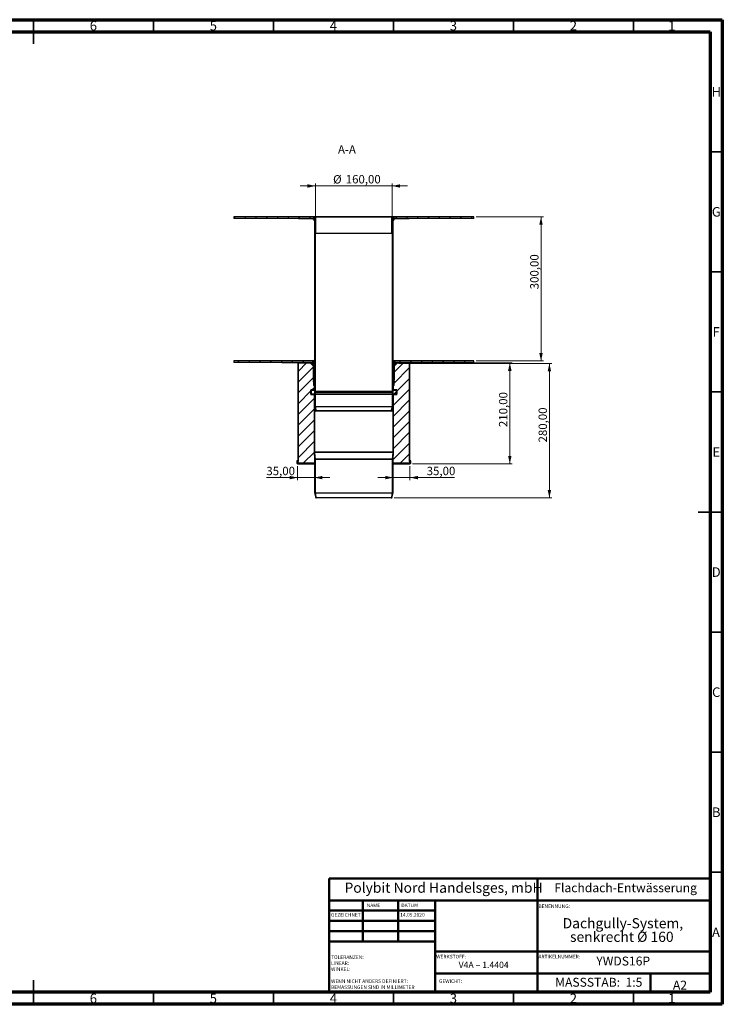
# Model space of a CAD drawing. Units: millimetres. Extents: x 15 to 589, y 5 to 415.
# Drawn here: x 296 to 589, y 5 to 415 of the extents above; entities that cross this region are included whole.
import ezdxf

# ---------------------------------------------------------------- set-up
doc = ezdxf.new("R2010")
doc.units = ezdxf.units.MM
doc.styles.add('SLDTEXTSTYLE0', font='TXT', dxfattribs={"width": 0.75})
doc.styles.add('SLDTEXTSTYLE1', font='TXT', dxfattribs={"width": 0.7})
doc.styles.add('SLDTEXTSTYLE2', font='TXT', dxfattribs={"width": 0.663})
doc.styles.add('SLDTEXTSTYLE3', font='TXT', dxfattribs={"width": 0.75, "bigfont": 'bigfont'})
doc.dimstyles.new('SLDDIMSTYLE0', dxfattribs={"dimtxt": 3.5, "dimasz": 3.302, "dimexe": 0, "dimexo": 0.0625, "dimgap": 0.875, "dimtad": 1, "dimlfac": 5, "dimrnd": 1e-09, "dimzin": 12, "dimdsep": 46, "dimtxsty": 'SLDTEXTSTYLE0', "dimsah": 1, "dimcen": 0.09, "dimadec": 0, "dimazin": 3, "dimtfac": 1, "dimtofl": 0, "dimtmove": 0, "dimatfit": 3, "dimfxl": 0, "dimfrac": 2, "dimtolj": 1, "dimtzin": 12, "dimarcsym": 0})
doc.dimstyles.new('SLDDIMSTYLE1', dxfattribs={"dimtxt": 3.5, "dimasz": 3.302, "dimexe": 0, "dimexo": 0.0625, "dimgap": 0.875, "dimtad": 1, "dimlfac": 5, "dimrnd": 1e-09, "dimzin": 12, "dimdsep": 46, "dimtxsty": 'SLDTEXTSTYLE0', "dimsah": 1, "dimcen": 0.09, "dimadec": 0, "dimazin": 3, "dimtfac": 1, "dimtmove": 0, "dimatfit": 0, "dimfxl": 0, "dimfrac": 2, "dimtolj": 1, "dimtzin": 12, "dimarcsym": 0})
pattern_1 = [(45, (0, 0), (-13.4704, 13.4704), []), (45, (4.49, 0), (-13.4704, 13.4704), []), (45, (8.98, 0), (-13.4704, 13.4704), []), (45, (13.47, 0), (-13.4704, 13.4704), [])]
pattern_2 = [(135, (0, 0), (-13.4704, -13.4704), []), (135, (-2e-14, 4.49), (-13.4704, -13.4704), []), (135, (-3e-14, 8.98), (-13.4704, -13.4704), []), (135, (-5e-14, 13.47), (-13.4704, -13.4704), [])]

# ---------------------------------------------------------------- blocks, each defined once
blk = doc.blocks.new('SW_NOTE_0')
at = {"color": 0, "linetype": 'Continuous', "lineweight": 0, "attachment_point": 2}
for s, insert, char_height, style in [('Dachgully-System,', (24.67, 5.46), 4.2333, 'SLDTEXTSTYLE0'), ('senkrecht', (15.98, -0.19), 4.233, 'SLDTEXTSTYLE0'), ('Ø 160', (38.19, -0.19), 4.233, 'SLDTEXTSTYLE1')]:
    blk.add_mtext(s, dxfattribs=dict(at, insert=insert, char_height=char_height, style=style))
blk = doc.blocks.new('SW_NOTE_0_1')
at = {"color": 0, "linetype": 'Continuous', "lineweight": 0, "char_height": 1.5, "attachment_point": 1, "style": 'SLDTEXTSTYLE0'}
for s, insert in [('TOLERANZEN:', (0, -3.07)), ('WINKEL:', (0, -8.07)), ('LINEAR:', (0, -5.57)), ('WENN NICHT ANDERS DEFINIERT:', (0, -13.07)), ('BEMASSUNGEN SIND IN MILLIMETER', (0, -15.57))]:
    blk.add_mtext(s, dxfattribs=dict(at, insert=insert))
blk = doc.blocks.new('_D_4')
at = {"color": 7, "linetype": 'Continuous', "lineweight": 0}
for p, q in [((454.26, 271.88), (517.96, 271.88)), ((516.96, 215.88), (516.96, 271.88)), ((452.26, 215.88), (517.96, 215.88))]:
    blk.add_line(p, q, dxfattribs=at)
at = {"color": 7, "linetype": 'Continuous', "lineweight": 18}
for points in [[(516.96, 271.88), (516.24, 268.58), (517.68, 268.58)], [(516.96, 215.88), (517.68, 219.18), (516.24, 219.18)]]:
    blk.add_solid(points, dxfattribs=at)
at = {"color": 7, "linetype": 'Continuous', "lineweight": 18, "insert": (512.45, 238.95), "char_height": 3.5, "attachment_point": 1, "rotation": 90, "style": 'SLDTEXTSTYLE0'}
blk.add_mtext('280,00', dxfattribs=at)
blk = doc.blocks.new('_D_5')
at = {"color": 7, "linetype": 'Continuous', "lineweight": 0}
for p, q in [((419.46, 345.76), (413.11, 345.76)), ((419.46, 331.88), (419.46, 346.76)), ((419.46, 345.76), (451.46, 345.76)), ((451.46, 331.88), (451.46, 346.76)), ((451.46, 345.76), (457.81, 345.76))]:
    blk.add_line(p, q, dxfattribs=at)
at = {"color": 7, "linetype": 'Continuous', "lineweight": 18}
for points in [[(419.46, 345.76), (416.16, 346.48), (416.16, 345.04)], [(451.46, 345.76), (454.76, 345.04), (454.76, 346.48)]]:
    blk.add_solid(points, dxfattribs=at)
at = {"color": 7, "linetype": 'Continuous', "lineweight": 18, "char_height": 3.5, "attachment_point": 1, "style": 'SLDTEXTSTYLE0'}
for s, insert in [('%%c', (426.84, 350.27)), ('160,00', (432.11, 350.32))]:
    blk.add_mtext(s, dxfattribs=dict(at, insert=insert))
blk = doc.blocks.new('_D_6')
at = {"color": 7, "linetype": 'Continuous', "lineweight": 0}
for p, q in [((486.46, 332.88), (514.46, 332.88)), ((513.46, 272.88), (513.46, 332.88)), ((486.46, 272.88), (514.46, 272.88))]:
    blk.add_line(p, q, dxfattribs=at)
at = {"color": 7, "linetype": 'Continuous', "lineweight": 18}
for points in [[(513.46, 332.88), (512.74, 329.58), (514.18, 329.58)], [(513.46, 272.88), (514.18, 276.18), (512.74, 276.18)]]:
    blk.add_solid(points, dxfattribs=at)
at = {"color": 7, "linetype": 'Continuous', "lineweight": 18, "insert": (508.95, 302.75), "char_height": 3.5, "attachment_point": 1, "rotation": 90, "style": 'SLDTEXTSTYLE0'}
blk.add_mtext('300,00', dxfattribs=at)
blk = doc.blocks.new('_D_7')
at = {"color": 7, "linetype": 'Continuous', "lineweight": 0}
for p, q in [((451.86, 229.08), (451.86, 223.32)), ((458.86, 229.08), (458.86, 223.32)), ((451.86, 224.32), (445.51, 224.32)), ((451.86, 224.32), (458.86, 224.32)), ((458.86, 224.32), (477.48, 224.32))]:
    blk.add_line(p, q, dxfattribs=at)
at = {"color": 7, "linetype": 'Continuous', "lineweight": 18}
for points in [[(451.86, 224.32), (448.56, 225.04), (448.56, 223.6)], [(458.86, 224.32), (462.16, 223.6), (462.16, 225.04)]]:
    blk.add_solid(points, dxfattribs=at)
at = {"color": 7, "linetype": 'Continuous', "lineweight": 18, "insert": (465.84, 228.83), "char_height": 3.5, "attachment_point": 1, "style": 'SLDTEXTSTYLE0'}
blk.add_mtext('35,00', dxfattribs=at)
blk = doc.blocks.new('_D_8')
at = {"color": 7, "linetype": 'Continuous', "lineweight": 0}
for p, q in [((412.06, 229.08), (412.06, 223.32)), ((419.06, 229.08), (419.06, 223.32)), ((412.06, 224.32), (399.04, 224.32)), ((412.06, 224.32), (419.06, 224.32)), ((419.06, 224.32), (425.41, 224.32))]:
    blk.add_line(p, q, dxfattribs=at)
at = {"color": 7, "linetype": 'Continuous', "lineweight": 18}
for points in [[(412.06, 224.32), (408.76, 225.04), (408.76, 223.6)], [(419.06, 224.32), (422.36, 223.6), (422.36, 225.04)]]:
    blk.add_solid(points, dxfattribs=at)
at = {"color": 7, "linetype": 'Continuous', "lineweight": 18, "insert": (399.04, 228.83), "char_height": 3.5, "attachment_point": 1, "style": 'SLDTEXTSTYLE0'}
blk.add_mtext('35,00', dxfattribs=at)
blk = doc.blocks.new('_D_9')
at = {"color": 7, "linetype": 'Continuous', "lineweight": 0}
for p, q in [((465.36, 272.08), (501.46, 272.08)), ((500.46, 230.08), (500.46, 272.08)), ((459.86, 230.08), (501.46, 230.08))]:
    blk.add_line(p, q, dxfattribs=at)
at = {"color": 7, "linetype": 'Continuous', "lineweight": 18}
for points in [[(500.46, 272.08), (499.74, 268.78), (501.18, 268.78)], [(500.46, 230.08), (501.18, 233.38), (499.74, 233.38)]]:
    blk.add_solid(points, dxfattribs=at)
at = {"color": 7, "linetype": 'Continuous', "lineweight": 18, "insert": (495.95, 245.35), "char_height": 3.5, "attachment_point": 1, "rotation": 90, "style": 'SLDTEXTSTYLE0'}
blk.add_mtext('210,00', dxfattribs=at)

msp = doc.modelspace()

# ---------------------------------------------------------------- hatches: boundary and pattern name
at = {"linetype": 'Continuous', "lineweight": 18}
h = msp.add_hatch(dxfattribs=at)
h.set_pattern_fill('ANSI31', angle=90, style=0)
edge = h.paths.add_edge_path(flags=0)
edge.add_line((419.2624, 332.8779), (385.4624, 332.8779))
edge.add_line((385.4624, 332.8779), (385.4624, 332.2779))
edge.add_line((385.4624, 332.2779), (419.4624, 332.2779))
edge.add_line((419.4624, 332.2779), (419.4624, 332.6779))
edge.add_arc((419.2624, 332.6779), 0.2, 0, 90)
h = msp.add_hatch(dxfattribs=at)
h.set_pattern_fill('DIN 201 Stahl und Stahlguss', style=0, pattern_type=2)
h.set_pattern_definition(pattern_1)
h.paths.add_polyline_path([(414.7688, 332.2779), (412.4624, 332.2779), (412.4624, 332.0779), (414.7688, 332.0779)], flags=0)
h = msp.add_hatch(dxfattribs=at)
h.set_pattern_fill('DIN 201 Stahl und Stahlguss', style=0, pattern_type=2)
h.set_pattern_definition(pattern_1)
h.paths.add_polyline_path([(415.1561, 332.2779), (415.1561, 332.0779), (419.4624, 332.0779), (419.4624, 332.2779)], flags=0)
h = msp.add_hatch(dxfattribs=at)
h.set_pattern_fill('ANSI31', style=0)
edge = h.paths.add_edge_path(flags=0)
edge.add_line((418.5624, 332.9779), (418.5624, 332.8779))
edge.add_line((418.5624, 332.8779), (419.3624, 332.8779))
edge.add_arc((419.3624, 332.7779), 0.1, 0, 90, ccw=False)
edge.add_line((419.4624, 332.7779), (419.4624, 325.9779))
edge.add_line((419.4624, 325.9779), (419.5624, 325.9779))
edge.add_line((419.5624, 325.9779), (419.5624, 332.7779))
edge.add_arc((419.3624, 332.7779), 0.2, 0, 90)
edge.add_line((419.3624, 332.9779), (418.5624, 332.9779))
h = msp.add_hatch(dxfattribs=at)
h.set_pattern_fill('ANSI31', style=0)
edge = h.paths.add_edge_path(flags=0)
edge.add_arc((451.5624, 332.7779), 0.1, 90, 180, ccw=False)
edge.add_line((451.5624, 332.8779), (452.3624, 332.8779))
edge.add_line((452.3624, 332.8779), (452.3624, 332.9779))
edge.add_line((452.3624, 332.9779), (451.5624, 332.9779))
edge.add_arc((451.5624, 332.7779), 0.2, 90, 180)
edge.add_line((451.3624, 332.7779), (451.3624, 325.9779))
edge.add_line((451.3624, 325.9779), (451.4624, 325.9779))
edge.add_line((451.4624, 325.9779), (451.4624, 332.7779))
h = msp.add_hatch(dxfattribs=at)
h.set_pattern_fill('ANSI31', angle=90, style=0)
edge = h.paths.add_edge_path(flags=0)
edge.add_line((451.4624, 332.2779), (485.4624, 332.2779))
edge.add_line((485.4624, 332.2779), (485.4624, 332.8779))
edge.add_line((485.4624, 332.8779), (451.6624, 332.8779))
edge.add_arc((451.6624, 332.6779), 0.2, 90, 180)
edge.add_line((451.4624, 332.6779), (451.4624, 332.2779))
h = msp.add_hatch(dxfattribs=at)
h.set_pattern_fill('DIN 201 Stahl und Stahlguss', style=0, pattern_type=2)
h.set_pattern_definition(pattern_1)
h.paths.add_polyline_path([(455.7688, 332.0779), (455.7688, 332.2779), (451.4624, 332.2779), (451.4624, 332.0779)], flags=0)
h = msp.add_hatch(dxfattribs=at)
h.set_pattern_fill('DIN 201 Stahl und Stahlguss', style=0, pattern_type=2)
h.set_pattern_definition(pattern_1)
h.paths.add_polyline_path([(458.4624, 332.0779), (458.4624, 332.2779), (456.1561, 332.2779), (456.1561, 332.0779)], flags=0)
h = msp.add_hatch(dxfattribs=at)
h.set_pattern_fill('DIN 201 Stahl und Stahlguss', angle=90, style=0, pattern_type=2)
h.set_pattern_definition(pattern_2)
edge = h.paths.add_edge_path(flags=0)
edge.add_arc((423.4624, 253.8215), 4.2, 180, 205.841933)
edge.add_line((419.6824, 251.9907), (419.8624, 252.0779))
edge.add_arc((423.4624, 253.8215), 4, 180, 205.841933, ccw=False)
edge.add_line((419.4624, 253.8215), (419.4624, 330.8779))
edge.add_arc((419.1624, 330.8779), 0.3, 0, 60)
edge.add_arc((419.4624, 331.3975), 0.3, 180, 240, ccw=False)
edge.add_line((419.1624, 331.3975), (419.1624, 331.8779))
edge.add_arc((418.9624, 331.8779), 0.2, 0, 90)
edge.add_line((418.9624, 332.0779), (418.3624, 332.0779))
edge.add_line((418.3624, 332.0779), (418.3624, 331.8779))
edge.add_line((418.3624, 331.8779), (418.9624, 331.8779))
edge.add_line((418.9624, 331.8779), (418.9624, 331.3975))
edge.add_arc((419.4624, 331.3975), 0.5, 180, 240)
edge.add_arc((419.1624, 330.8779), 0.1, 0, 60, ccw=False)
edge.add_line((419.2624, 330.8779), (419.2624, 253.8215))
h = msp.add_hatch(dxfattribs=at)
h.set_pattern_fill('DIN 201 Stahl und Stahlguss', angle=90, style=0, pattern_type=2)
h.set_pattern_definition(pattern_2)
edge = h.paths.add_edge_path(flags=0)
edge.add_arc((447.4624, 253.8215), 4.2, 334.158067, 360)
edge.add_line((451.6624, 253.8215), (451.6624, 330.8779))
edge.add_arc((451.7624, 330.8779), 0.1, 120, 180, ccw=False)
edge.add_arc((451.4624, 331.3975), 0.5, 300, 360)
edge.add_line((451.9624, 331.3975), (451.9624, 331.8779))
edge.add_line((451.9624, 331.8779), (452.5624, 331.8779))
edge.add_line((452.5624, 331.8779), (452.5624, 332.0779))
edge.add_line((452.5624, 332.0779), (451.9624, 332.0779))
edge.add_arc((451.9624, 331.8779), 0.2, 90, 180)
edge.add_line((451.7624, 331.8779), (451.7624, 331.3975))
edge.add_arc((451.4624, 331.3975), 0.3, 300, 360, ccw=False)
edge.add_arc((451.7624, 330.8779), 0.3, 120, 180)
edge.add_line((451.4624, 330.8779), (451.4624, 253.8215))
edge.add_arc((447.4624, 253.8215), 4, 334.158067, 360, ccw=False)
edge.add_line((451.0624, 252.0779), (451.2424, 251.9907))
h = msp.add_hatch(dxfattribs=at)
h.set_pattern_fill('ANSI31', angle=90, style=0)
edge = h.paths.add_edge_path(flags=0)
edge.add_line((418.6624, 272.8779), (385.4624, 272.8779))
edge.add_line((385.4624, 272.8779), (385.4624, 272.2779))
edge.add_line((385.4624, 272.2779), (418.8624, 272.2779))
edge.add_line((418.8624, 272.2779), (418.8624, 272.6779))
edge.add_arc((418.6624, 272.6779), 0.2, 0, 90)
h = msp.add_hatch(dxfattribs=at)
h.set_pattern_fill('DIN 201 Stahl und Stahlguss', style=0, pattern_type=2)
h.set_pattern_definition(pattern_1)
h.paths.add_polyline_path([(406.5624, 272.2779), (405.4624, 272.2779), (405.4624, 272.0779), (406.5624, 272.0779)], flags=0)
h = msp.add_hatch(dxfattribs=at)
h.set_pattern_fill('DIN 201 Stahl und Stahlguss', style=0, pattern_type=2)
h.set_pattern_definition(pattern_1)
h.paths.add_polyline_path([(409.5624, 272.0779), (409.5624, 272.2779), (407.3624, 272.2779), (407.3624, 272.0779)], flags=0)
h = msp.add_hatch(dxfattribs=at)
h.set_pattern_fill('DIN 201 Stahl und Stahlguss', style=0, pattern_type=2)
h.set_pattern_definition(pattern_1)
h.paths.add_polyline_path([(410.3624, 272.2779), (410.3624, 272.0779), (418.8624, 272.0779), (418.8624, 272.2779)], flags=0)
h = msp.add_hatch(dxfattribs=at)
h.set_pattern_fill('ANSI31', angle=90, style=0)
edge = h.paths.add_edge_path(flags=0)
edge.add_line((412.3624, 231.0779), (412.3624, 272.0779))
edge.add_line((412.3624, 272.0779), (412.1624, 272.0779))
edge.add_line((412.1624, 272.0779), (412.1624, 231.2779))
edge.add_line((412.1624, 231.2779), (411.7624, 231.2779))
edge.add_line((411.7624, 231.2779), (411.7624, 230.3779))
edge.add_arc((412.0624, 230.3779), 0.3, 180, 270)
edge.add_line((412.0624, 230.0779), (419.0624, 230.0779))
edge.add_line((419.0624, 230.0779), (419.0624, 230.2779))
edge.add_line((419.0624, 230.2779), (412.0624, 230.2779))
edge.add_arc((412.0624, 230.3779), 0.1, 180, 270, ccw=False)
edge.add_line((411.9624, 230.3779), (411.9624, 231.0779))
edge.add_line((411.9624, 231.0779), (412.3624, 231.0779))
h = msp.add_hatch(dxfattribs=at)
h.set_pattern_fill('ANSI31', style=0)
edge = h.paths.add_edge_path(flags=0)
edge.add_line((419.0624, 230.2779), (419.0624, 258.8779))
edge.add_line((419.0624, 258.8779), (417.5897, 258.8779))
edge.add_line((417.5897, 258.8779), (417.5897, 260.8779))
edge.add_line((417.5897, 260.8779), (419.0624, 260.8779))
edge.add_line((419.0624, 260.8779), (419.0624, 262.4779))
edge.add_line((419.0624, 262.4779), (418.6624, 262.8779))
edge.add_line((418.6624, 262.8779), (418.6624, 270.6779))
edge.add_line((418.6624, 270.6779), (417.2624, 272.0779))
edge.add_line((417.2624, 272.0779), (412.3624, 272.0779))
edge.add_line((412.3624, 272.0779), (412.3624, 231.0779))
edge.add_line((412.3624, 231.0779), (411.9624, 231.0779))
edge.add_line((411.9624, 231.0779), (411.9624, 230.3779))
edge.add_arc((412.0624, 230.3779), 0.1, 180, 270)
edge.add_line((412.0624, 230.2779), (419.0624, 230.2779))
h = msp.add_hatch(dxfattribs=at)
h.set_pattern_fill('DIN 201 Stahl und Stahlguss', angle=90, style=0, pattern_type=2)
h.set_pattern_definition(pattern_2)
edge = h.paths.add_edge_path(flags=0)
edge.add_arc((423.2551, 217.6364), 4, 176.539252, 206.080613)
edge.add_line((419.6624, 215.8779), (419.842, 215.9658))
edge.add_arc((423.2551, 217.6364), 3.8, 176.449319, 206.080613, ccw=False)
edge.add_line((419.4624, 217.8718), (419.4624, 231.8113))
edge.add_arc((417.2624, 231.8113), 2.2, 0, 3.814075)
edge.add_line((419.4575, 231.9577), (419.2664, 234.8248))
edge.add_arc((421.0624, 234.9445), 1.8, 180, 183.814075, ccw=False)
edge.add_line((419.2624, 234.9445), (419.2624, 258.6779))
edge.add_arc((418.8624, 258.6779), 0.4, 0, 90)
edge.add_line((418.8624, 259.0779), (417.7897, 259.0779))
edge.add_line((417.7897, 259.0779), (417.7897, 260.6779))
edge.add_line((417.7897, 260.6779), (418.8624, 260.6779))
edge.add_arc((418.8624, 261.0779), 0.4, 270, 360)
edge.add_line((419.2624, 261.0779), (419.2624, 262.2993))
edge.add_arc((417.0624, 262.2993), 2.2, 0, 10.207819)
edge.add_line((419.2276, 262.6892), (418.8909, 264.5589))
edge.add_arc((420.6624, 264.8779), 1.8, 180, 190.207819, ccw=False)
edge.add_line((418.8624, 264.8779), (418.8624, 270.6779))
edge.add_arc((418.4624, 270.6779), 0.4, 0, 60)
edge.add_line((418.6624, 271.0243), (418.6624, 271.6779))
edge.add_arc((418.2624, 271.6779), 0.4, 0, 90)
edge.add_line((418.2624, 272.0779), (417.6624, 272.0779))
edge.add_line((417.6624, 272.0779), (417.6624, 271.8779))
edge.add_line((417.6624, 271.8779), (418.2624, 271.8779))
edge.add_arc((418.2624, 271.6779), 0.2, 0, 90, ccw=False)
edge.add_line((418.4624, 271.6779), (418.4624, 271.0243))
edge.add_arc((418.6624, 271.0243), 0.2, 180, 240)
edge.add_arc((418.4624, 270.6779), 0.2, 0, 60, ccw=False)
edge.add_line((418.6624, 270.6779), (418.6624, 264.8779))
edge.add_arc((420.6624, 264.8779), 2, 180, 190.207819)
edge.add_line((418.6941, 264.5235), (419.0307, 262.6537))
edge.add_arc((417.0624, 262.2993), 2, 0, 10.207819, ccw=False)
edge.add_line((419.0624, 262.2993), (419.0624, 261.0779))
edge.add_arc((418.8624, 261.0779), 0.2, 270, 360, ccw=False)
edge.add_line((418.8624, 260.8779), (417.7897, 260.8779))
edge.add_arc((417.7897, 260.6779), 0.2, 90, 180)
edge.add_line((417.5897, 260.6779), (417.5897, 259.0779))
edge.add_arc((417.7897, 259.0779), 0.2, 180, 270)
edge.add_line((417.7897, 258.8779), (418.8624, 258.8779))
edge.add_arc((418.8624, 258.6779), 0.2, 0, 90, ccw=False)
edge.add_line((419.0624, 258.6779), (419.0624, 234.9445))
edge.add_arc((421.0624, 234.9445), 2, 180, 183.814075)
edge.add_line((419.0668, 234.8115), (419.258, 231.9443))
edge.add_arc((417.2624, 231.8113), 2, 0, 3.814075, ccw=False)
edge.add_line((419.2624, 231.8113), (419.2624, 217.8779))
h = msp.add_hatch(dxfattribs=at)
h.set_pattern_fill('ANSI31', style=0)
edge = h.paths.add_edge_path(flags=0)
edge.add_line((418.0624, 273.0779), (418.0624, 272.8779))
edge.add_line((418.0624, 272.8779), (418.8624, 272.8779))
edge.add_line((418.8624, 272.8779), (418.8624, 266.0779))
edge.add_line((418.8624, 266.0779), (419.0624, 266.0779))
edge.add_line((419.0624, 266.0779), (419.0624, 272.8779))
edge.add_arc((418.8624, 272.8779), 0.2, 0, 90)
edge.add_line((418.8624, 273.0779), (418.0624, 273.0779))
h = msp.add_hatch(dxfattribs=at)
h.set_pattern_fill('DIN 201 Stahl und Stahlguss', angle=90, style=0, pattern_type=2)
h.set_pattern_definition(pattern_2)
edge = h.paths.add_edge_path(flags=0)
edge.add_arc((447.6697, 217.6364), 4, 333.919387, 363.460748)
edge.add_line((451.6624, 217.8779), (451.6624, 231.8113))
edge.add_arc((453.6624, 231.8113), 2, 176.185925, 180, ccw=False)
edge.add_line((451.6668, 231.9443), (451.858, 234.8115))
edge.add_arc((449.8624, 234.9445), 2, 356.185925, 360)
edge.add_line((451.8624, 234.9445), (451.8624, 258.6779))
edge.add_arc((452.0624, 258.6779), 0.2, 90, 180, ccw=False)
edge.add_line((452.0624, 258.8779), (453.1351, 258.8779))
edge.add_arc((453.1351, 259.0779), 0.2, 270, 360)
edge.add_line((453.3351, 259.0779), (453.3351, 260.6779))
edge.add_arc((453.1351, 260.6779), 0.2, 0, 90)
edge.add_line((453.1351, 260.8779), (452.0624, 260.8779))
edge.add_arc((452.0624, 261.0779), 0.2, 180, 270, ccw=False)
edge.add_line((451.8624, 261.0779), (451.8624, 262.2993))
edge.add_arc((453.8624, 262.2993), 2, 169.792181, 180, ccw=False)
edge.add_line((451.8941, 262.6537), (452.2307, 264.5235))
edge.add_arc((450.2624, 264.8779), 2, 349.792181, 360)
edge.add_line((452.2624, 264.8779), (452.2624, 270.6779))
edge.add_arc((452.4624, 270.6779), 0.2, 120, 180, ccw=False)
edge.add_arc((452.2624, 271.0243), 0.2, 300, 360)
edge.add_line((452.4624, 271.0243), (452.4624, 271.6779))
edge.add_arc((452.6624, 271.6779), 0.2, 90, 180, ccw=False)
edge.add_line((452.6624, 271.8779), (453.2624, 271.8779))
edge.add_line((453.2624, 271.8779), (453.2624, 272.0779))
edge.add_line((453.2624, 272.0779), (452.6624, 272.0779))
edge.add_arc((452.6624, 271.6779), 0.4, 90, 180)
edge.add_line((452.2624, 271.6779), (452.2624, 271.0243))
edge.add_arc((452.4624, 270.6779), 0.4, 120, 180)
edge.add_line((452.0624, 270.6779), (452.0624, 264.8779))
edge.add_arc((450.2624, 264.8779), 1.8, 349.792181, 360, ccw=False)
edge.add_line((452.0339, 264.5589), (451.6972, 262.6892))
edge.add_arc((453.8624, 262.2993), 2.2, 169.792181, 180)
edge.add_line((451.6624, 262.2993), (451.6624, 261.0779))
edge.add_arc((452.0624, 261.0779), 0.4, 180, 270)
edge.add_line((452.0624, 260.6779), (453.1351, 260.6779))
edge.add_line((453.1351, 260.6779), (453.1351, 259.0779))
edge.add_line((453.1351, 259.0779), (452.0624, 259.0779))
edge.add_arc((452.0624, 258.6779), 0.4, 90, 180)
edge.add_line((451.6624, 258.6779), (451.6624, 234.9445))
edge.add_arc((449.8624, 234.9445), 1.8, 356.185925, 360, ccw=False)
edge.add_line((451.6584, 234.8248), (451.4673, 231.9577))
edge.add_arc((453.6624, 231.8113), 2.2, 176.185925, 180)
edge.add_line((451.4624, 231.8113), (451.4624, 217.8718))
edge.add_arc((447.6697, 217.6364), 3.8, -26.080613, 3.550681, ccw=False)
edge.add_line((451.0828, 215.9658), (451.2624, 215.8779))
h = msp.add_hatch(dxfattribs=at)
h.set_pattern_fill('ANSI31', style=0)
edge = h.paths.add_edge_path(flags=0)
edge.add_line((452.0624, 266.0779), (452.0624, 272.8779))
edge.add_line((452.0624, 272.8779), (452.8624, 272.8779))
edge.add_line((452.8624, 272.8779), (452.8624, 273.0779))
edge.add_line((452.8624, 273.0779), (452.0624, 273.0779))
edge.add_arc((452.0624, 272.8779), 0.2, 90, 180)
edge.add_line((451.8624, 272.8779), (451.8624, 266.0779))
edge.add_line((451.8624, 266.0779), (452.0624, 266.0779))
h = msp.add_hatch(dxfattribs=at)
h.set_pattern_fill('ANSI31', angle=90, style=0)
edge = h.paths.add_edge_path(flags=0)
edge.add_line((458.5624, 272.0779), (458.5624, 231.0779))
edge.add_line((458.5624, 231.0779), (458.9624, 231.0779))
edge.add_line((458.9624, 231.0779), (458.9624, 230.3779))
edge.add_arc((458.8624, 230.3779), 0.1, 270, 360, ccw=False)
edge.add_line((458.8624, 230.2779), (451.8624, 230.2779))
edge.add_line((451.8624, 230.2779), (451.8624, 230.0779))
edge.add_line((451.8624, 230.0779), (458.8624, 230.0779))
edge.add_arc((458.8624, 230.3779), 0.3, 270, 360)
edge.add_line((459.1624, 230.3779), (459.1624, 231.2779))
edge.add_line((459.1624, 231.2779), (458.7624, 231.2779))
edge.add_line((458.7624, 231.2779), (458.7624, 272.0779))
edge.add_line((458.7624, 272.0779), (458.5624, 272.0779))
h = msp.add_hatch(dxfattribs=at)
h.set_pattern_fill('ANSI31', style=0)
edge = h.paths.add_edge_path(flags=0)
edge.add_line((451.8624, 258.8779), (451.8624, 230.2779))
edge.add_line((451.8624, 230.2779), (458.8624, 230.2779))
edge.add_arc((458.8624, 230.3779), 0.1, 270, 360)
edge.add_line((458.9624, 230.3779), (458.9624, 231.0779))
edge.add_line((458.9624, 231.0779), (458.5624, 231.0779))
edge.add_line((458.5624, 231.0779), (458.5624, 272.0779))
edge.add_line((458.5624, 272.0779), (453.6624, 272.0779))
edge.add_line((453.6624, 272.0779), (452.2624, 270.6779))
edge.add_line((452.2624, 270.6779), (452.2624, 262.8779))
edge.add_line((452.2624, 262.8779), (451.8624, 262.4779))
edge.add_line((451.8624, 262.4779), (451.8624, 260.8779))
edge.add_line((451.8624, 260.8779), (453.3351, 260.8779))
edge.add_line((453.3351, 260.8779), (453.3351, 258.8779))
edge.add_line((453.3351, 258.8779), (451.8624, 258.8779))
h = msp.add_hatch(dxfattribs=at)
h.set_pattern_fill('ANSI31', angle=90, style=0)
edge = h.paths.add_edge_path(flags=0)
edge.add_line((452.0624, 272.2779), (485.4624, 272.2779))
edge.add_line((485.4624, 272.2779), (485.4624, 272.8779))
edge.add_line((485.4624, 272.8779), (452.2624, 272.8779))
edge.add_arc((452.2624, 272.6779), 0.2, 90, 180)
edge.add_line((452.0624, 272.6779), (452.0624, 272.2779))
h = msp.add_hatch(dxfattribs=at)
h.set_pattern_fill('DIN 201 Stahl und Stahlguss', style=0, pattern_type=2)
h.set_pattern_definition(pattern_1)
h.paths.add_polyline_path([(460.5624, 272.0779), (460.5624, 272.2779), (452.0624, 272.2779), (452.0624, 272.0779)], flags=0)
h = msp.add_hatch(dxfattribs=at)
h.set_pattern_fill('DIN 201 Stahl und Stahlguss', style=0, pattern_type=2)
h.set_pattern_definition(pattern_1)
h.paths.add_polyline_path([(463.5624, 272.0779), (463.5624, 272.2779), (461.3624, 272.2779), (461.3624, 272.0779)], flags=0)
h = msp.add_hatch(dxfattribs=at)
h.set_pattern_fill('DIN 201 Stahl und Stahlguss', style=0, pattern_type=2)
h.set_pattern_definition(pattern_1)
h.paths.add_polyline_path([(465.4624, 272.0779), (465.4624, 272.2779), (464.3624, 272.2779), (464.3624, 272.0779)], flags=0)
h = msp.add_hatch(dxfattribs=at)
h.set_pattern_fill('ANSI31', style=0)
h.paths.add_polyline_path([(419.6624, 260.3779), (419.0624, 260.6779), (417.7897, 260.6779), (417.7897, 259.0779), (419.6624, 259.0779), (419.0624, 259.4779), (419.0624, 259.7779), (419.6624, 259.7779), (419.0624, 260.0779), (419.0624, 260.3779)], flags=0)
h = msp.add_hatch(dxfattribs=at)
h.set_pattern_fill('ANSI31', style=0)
h.paths.add_polyline_path([(451.8624, 260.6779), (451.2624, 260.3779), (451.8624, 260.3779), (451.8624, 260.0779), (451.2624, 259.7779), (451.8624, 259.7779), (451.8624, 259.4779), (451.2624, 259.0779), (453.1351, 259.0779), (453.1351, 260.6779)], flags=0)

# ---------------------------------------------------------------- linework, layer by layer
at = {"color": 7, "linetype": 'Continuous', "lineweight": 70}
for p, q in [((15, 415), (589, 415)), ((589, 415), (589, 5)), ((19.9861, 410), (583.9861, 410)), ((583.9861, 410), (583.9861, 10)), ((583.9861, 10), (19.9861, 10)), ((589, 5), (15, 5))]:
    msp.add_line(p, q, dxfattribs=at)
at = {"color": 7, "linetype": 'Continuous', "lineweight": 35}
for p, q in [((302, 415), (302, 405)), ((302, 410), (302, 415)), ((352, 410), (352, 415)), ((402, 410), (402, 415)), ((452, 410), (452, 415)), ((502, 410), (502, 415)), ((552, 410), (552, 415)), ((584, 360), (589, 360)), ((584, 310), (589, 310)), ((584, 260), (589, 260)), ((589, 210), (579, 210)), ((584, 210), (589, 210)), ((584, 160), (589, 160)), ((584, 110), (589, 110)), ((584, 60), (589, 60)), ((302, 5), (302, 15)), ((302, 10), (302, 5)), ((352, 10), (352, 5)), ((402, 10), (402, 5)), ((452, 10), (452, 5)), ((502, 10), (502, 5)), ((552, 10), (552, 5))]:
    msp.add_line(p, q, dxfattribs=at)
at = {"color": 7, "linetype": 'Continuous', "lineweight": 25}
for p, q in [((385.4624, 332.8779), (385.4624, 332.2779)), ((419.2624, 332.8779), (385.4624, 332.8779)), ((419.4624, 332.2779), (385.4624, 332.2779)), ((412.4624, 332.2779), (412.4624, 332.0779)), ((414.7688, 332.2779), (412.4624, 332.2779)), ((414.7688, 332.2779), (414.7688, 332.0779)), ((415.1561, 332.0779), (415.1561, 332.2779)), ((419.4624, 332.2779), (415.1561, 332.2779)), ((418.5624, 332.8779), (418.5624, 332.9779)), ((418.5624, 332.9779), (419.3624, 332.9779)), ((418.5624, 332.8779), (419.3624, 332.8779)), ((451.5624, 332.9779), (419.3624, 332.9779)), ((419.4624, 332.7779), (419.4624, 325.9779)), ((419.4624, 332.6779), (419.4624, 332.2779)), ((419.4624, 332.0779), (419.4624, 332.2779)), ((451.3624, 332.7779), (419.5624, 332.7779)), ((419.5624, 332.7779), (419.5624, 325.9779)), ((451.3624, 325.9779), (451.3624, 332.7779)), ((451.4624, 325.9779), (451.4624, 332.7779)), ((451.4624, 332.2779), (451.4624, 332.6779)), ((485.4624, 332.2779), (451.4624, 332.2779)), ((451.4624, 332.2779), (451.4624, 332.0779)), ((455.7688, 332.2779), (451.4624, 332.2779)), ((451.5624, 332.9779), (452.3624, 332.9779)), ((451.5624, 332.8779), (452.3624, 332.8779)), ((485.4624, 332.8779), (451.6624, 332.8779)), ((452.3624, 332.9779), (452.3624, 332.8779)), ((455.7688, 332.2779), (455.7688, 332.0779)), ((456.1561, 332.0779), (456.1561, 332.2779)), ((458.4624, 332.2779), (456.1561, 332.2779)), ((458.4624, 332.0779), (458.4624, 332.2779)), ((485.4624, 332.2779), (485.4624, 332.8779)), ((414.7688, 332.0779), (412.4624, 332.0779)), ((415.1561, 332.0779), (414.7688, 332.0779)), ((419.4624, 332.0779), (415.1561, 332.0779)), ((418.3624, 332.0779), (418.3624, 331.8779)), ((418.9624, 332.0779), (418.3624, 332.0779)), ((418.9624, 331.8779), (418.3624, 331.8779)), ((418.9624, 331.3975), (418.9624, 331.8779)), ((419.1624, 331.3975), (419.1624, 331.8779)), ((419.2624, 253.8215), (419.2624, 330.8779)), ((419.4624, 253.8215), (419.4624, 330.8779)), ((455.7688, 332.0779), (451.4624, 332.0779)), ((451.4624, 330.8779), (451.4624, 253.8215)), ((451.6624, 330.8779), (451.6624, 253.8215)), ((451.7624, 331.8779), (451.7624, 331.3975)), ((452.5624, 332.0779), (451.9624, 332.0779)), ((451.9624, 331.8779), (451.9624, 331.3975)), ((452.5624, 331.8779), (451.9624, 331.8779)), ((452.5624, 331.8779), (452.5624, 332.0779)), ((456.1561, 332.0779), (455.7688, 332.0779)), ((458.4624, 332.0779), (456.1561, 332.0779)), ((419.5624, 325.9779), (419.4624, 325.9779)), ((451.3624, 325.9779), (419.5624, 325.9779)), ((451.4624, 325.9779), (451.3624, 325.9779)), ((385.4624, 272.8779), (385.4624, 272.2779)), ((418.6624, 272.8779), (385.4624, 272.8779)), ((418.8624, 272.2779), (385.4624, 272.2779)), ((405.4624, 272.2779), (405.4624, 272.0779)), ((406.5624, 272.2779), (405.4624, 272.2779)), ((406.5624, 272.0779), (405.4624, 272.0779)), ((406.5624, 272.2779), (406.5624, 272.0779)), ((407.3624, 272.0779), (406.5624, 272.0779)), ((407.3624, 272.0779), (407.3624, 272.2779)), ((409.5624, 272.2779), (407.3624, 272.2779)), ((409.5624, 272.0779), (407.3624, 272.0779)), ((409.5624, 272.2779), (409.5624, 272.0779)), ((410.3624, 272.0779), (409.5624, 272.0779)), ((410.3624, 272.0779), (410.3624, 272.2779)), ((418.8624, 272.2779), (410.3624, 272.2779)), ((418.8624, 272.0779), (410.3624, 272.0779)), ((412.1624, 272.0779), (412.1624, 231.2779)), ((412.3624, 272.0779), (412.1624, 272.0779)), ((412.3624, 231.0779), (412.3624, 272.0779)), ((412.3624, 272.0779), (417.2624, 272.0779)), ((417.2624, 272.0779), (418.6624, 270.6779)), ((417.6624, 272.0779), (417.6624, 271.8779)), ((418.2624, 272.0779), (417.6624, 272.0779)), ((418.2624, 271.8779), (417.6624, 271.8779)), ((418.0624, 272.8779), (418.0624, 273.0779)), ((418.0624, 273.0779), (418.8624, 273.0779)), ((418.0624, 272.8779), (418.8624, 272.8779)), ((418.4624, 271.0243), (418.4624, 271.6779)), ((418.6624, 271.0243), (418.6624, 271.6779)), ((418.8624, 271.0243), (418.6624, 271.0243)), ((418.6624, 270.6779), (418.6624, 262.8779)), ((418.6624, 264.8779), (418.6624, 270.6779)), ((419.2624, 273.0779), (418.8624, 273.0779)), ((418.8624, 272.8779), (418.8624, 266.0779)), ((418.8624, 272.6779), (418.8624, 272.2779)), ((418.8624, 272.0779), (418.8624, 272.2779)), ((418.8624, 264.8779), (418.8624, 270.6779)), ((419.0624, 272.8779), (419.0624, 266.0779)), ((452.0624, 273.0779), (451.6624, 273.0779)), ((451.8624, 266.0779), (451.8624, 272.8779)), ((452.0624, 273.0779), (452.8624, 273.0779)), ((452.0624, 266.0779), (452.0624, 272.8779)), ((452.0624, 272.8779), (452.8624, 272.8779)), ((452.0624, 272.2779), (452.0624, 272.6779)), ((485.4624, 272.2779), (452.0624, 272.2779)), ((452.0624, 272.2779), (452.0624, 272.0779)), ((460.5624, 272.2779), (452.0624, 272.2779)), ((460.5624, 272.0779), (452.0624, 272.0779)), ((452.2624, 271.0243), (452.0624, 271.0243)), ((452.0624, 270.6779), (452.0624, 264.8779)), ((485.4624, 272.8779), (452.2624, 272.8779)), ((452.2624, 270.6779), (453.6624, 272.0779)), ((452.2624, 271.6779), (452.2624, 271.0243)), ((452.2624, 262.8779), (452.2624, 270.6779)), ((452.2624, 270.6779), (452.2624, 264.8779)), ((452.4624, 271.6779), (452.4624, 271.0243)), ((453.2624, 272.0779), (452.6624, 272.0779)), ((453.2624, 271.8779), (452.6624, 271.8779)), ((452.8624, 273.0779), (452.8624, 272.8779)), ((453.2624, 271.8779), (453.2624, 272.0779)), ((453.6624, 272.0779), (458.5624, 272.0779)), ((458.5624, 272.0779), (458.5624, 231.0779)), ((458.7624, 272.0779), (458.5624, 272.0779)), ((458.7624, 231.2779), (458.7624, 272.0779)), ((460.5624, 272.2779), (460.5624, 272.0779)), ((461.3624, 272.0779), (460.5624, 272.0779)), ((461.3624, 272.0779), (461.3624, 272.2779)), ((463.5624, 272.2779), (461.3624, 272.2779)), ((463.5624, 272.0779), (461.3624, 272.0779)), ((463.5624, 272.2779), (463.5624, 272.0779)), ((464.3624, 272.0779), (463.5624, 272.0779)), ((464.3624, 272.0779), (464.3624, 272.2779)), ((465.4624, 272.2779), (464.3624, 272.2779)), ((465.4624, 272.0779), (464.3624, 272.0779)), ((465.4624, 272.0779), (465.4624, 272.2779)), ((485.4624, 272.2779), (485.4624, 272.8779)), ((418.6624, 262.8779), (419.0624, 262.4779)), ((418.6624, 262.8779), (418.9904, 262.8779)), ((419.0307, 262.6537), (418.6941, 264.5235)), ((419.0624, 266.0779), (418.8624, 266.0779)), ((419.2276, 262.6892), (418.8909, 264.5589)), ((419.2624, 266.0779), (419.0624, 266.0779)), ((419.0624, 262.4779), (419.0624, 260.8779)), ((451.8624, 266.0779), (451.6624, 266.0779)), ((452.0339, 264.5589), (451.6972, 262.6892)), ((452.0624, 266.0779), (451.8624, 266.0779)), ((451.8624, 262.4779), (452.2624, 262.8779)), ((451.8624, 260.8779), (451.8624, 262.4779)), ((452.2307, 264.5235), (451.8941, 262.6537)), ((451.9344, 262.8779), (452.2624, 262.8779)), ((417.5897, 260.8779), (417.5897, 258.8779)), ((419.0624, 260.8779), (417.5897, 260.8779)), ((417.5897, 259.0779), (417.5897, 260.6779)), ((417.5897, 258.8779), (419.0624, 258.8779)), ((417.7897, 260.8779), (418.8624, 260.8779)), ((417.7897, 259.0779), (417.7897, 260.6779)), ((417.7897, 260.6779), (419.0624, 260.6779)), ((417.7897, 260.6779), (418.8624, 260.6779)), ((419.6624, 259.0779), (417.7897, 259.0779)), ((418.8624, 259.0779), (417.7897, 259.0779)), ((418.8624, 258.8779), (417.7897, 258.8779)), ((419.0624, 261.0779), (419.0624, 262.2993)), ((419.0624, 260.6779), (419.6624, 260.3779)), ((419.0624, 260.6779), (419.2624, 260.6779)), ((419.0624, 260.3779), (419.0624, 260.0779)), ((419.6624, 260.3779), (419.0624, 260.3779)), ((419.0624, 260.0779), (419.6624, 259.7779)), ((419.0624, 260.0779), (419.2624, 260.0779)), ((419.0624, 259.7779), (419.0624, 259.4779)), ((419.6624, 259.7779), (419.0624, 259.7779)), ((419.0624, 259.4779), (419.6624, 259.0779)), ((419.0624, 259.4779), (419.2624, 259.4779)), ((419.0624, 258.8779), (419.0624, 230.2779)), ((419.0624, 234.9445), (419.0624, 258.6779)), ((419.2624, 261.0779), (419.2624, 262.2993)), ((419.2624, 234.9445), (419.2624, 258.6779)), ((419.6624, 260.3779), (451.2624, 260.3779)), ((419.6624, 259.7779), (451.2624, 259.7779)), ((419.6624, 259.0779), (451.2624, 259.0779)), ((451.2624, 260.3779), (451.8624, 260.6779)), ((451.8624, 260.3779), (451.2624, 260.3779)), ((451.2624, 259.7779), (451.8624, 260.0779)), ((451.8624, 259.7779), (451.2624, 259.7779)), ((451.2624, 259.0779), (451.8624, 259.4779)), ((453.1351, 259.0779), (451.2624, 259.0779)), ((451.6624, 262.2993), (451.6624, 261.0779)), ((451.6624, 260.6779), (451.8624, 260.6779)), ((451.6624, 260.0779), (451.8624, 260.0779)), ((451.6624, 259.4779), (451.8624, 259.4779)), ((451.6624, 258.6779), (451.6624, 234.9445)), ((451.8624, 262.2993), (451.8624, 261.0779)), ((453.3351, 260.8779), (451.8624, 260.8779)), ((451.8624, 260.6779), (453.1351, 260.6779)), ((451.8624, 260.0779), (451.8624, 260.3779)), ((451.8624, 259.4779), (451.8624, 259.7779)), ((451.8624, 230.2779), (451.8624, 258.8779)), ((451.8624, 258.8779), (453.3351, 258.8779)), ((451.8624, 258.6779), (451.8624, 234.9445)), ((452.0624, 260.8779), (453.1351, 260.8779)), ((452.0624, 260.6779), (453.1351, 260.6779)), ((453.1351, 259.0779), (452.0624, 259.0779)), ((453.1351, 258.8779), (452.0624, 258.8779)), ((453.1351, 260.6779), (453.1351, 259.0779)), ((453.3351, 258.8779), (453.3351, 260.8779)), ((453.3351, 260.6779), (453.3351, 259.0779)), ((451.4624, 253.8215), (419.4624, 253.8215)), ((419.6824, 251.9907), (419.8624, 252.0779)), ((451.2424, 251.9907), (419.6824, 251.9907)), ((451.0624, 252.0779), (419.8624, 252.0779)), ((451.0624, 252.0779), (451.2424, 251.9907)), ((419.258, 231.9443), (419.0668, 234.8115)), ((451.6624, 234.9445), (419.2624, 234.9445)), ((451.6584, 234.8248), (419.2664, 234.8248)), ((419.4575, 231.9577), (419.2664, 234.8248)), ((451.6584, 234.8248), (451.4673, 231.9577)), ((451.858, 234.8115), (451.6668, 231.9443)), ((411.7624, 231.2779), (411.7624, 230.3779)), ((412.1624, 231.2779), (411.7624, 231.2779)), ((411.9624, 230.3779), (411.9624, 231.0779)), ((411.9624, 231.0779), (412.3624, 231.0779)), ((419.0624, 230.2779), (412.0624, 230.2779)), ((412.0624, 230.0779), (419.0624, 230.0779)), ((419.0624, 230.2779), (419.2624, 230.2779)), ((419.0624, 230.0779), (419.0624, 230.2779)), ((419.2624, 230.0779), (419.0624, 230.0779)), ((419.2624, 217.8779), (419.2624, 231.8113)), ((451.4673, 231.9577), (419.4575, 231.9577)), ((451.4624, 231.8113), (419.4624, 231.8113)), ((419.4624, 217.8718), (419.4624, 231.8113)), ((451.4624, 231.8113), (451.4624, 217.8718)), ((451.6624, 231.8113), (451.6624, 217.8779)), ((451.6624, 230.2779), (451.8624, 230.2779)), ((451.8624, 230.0779), (451.6624, 230.0779)), ((458.8624, 230.2779), (451.8624, 230.2779)), ((451.8624, 230.2779), (451.8624, 230.0779)), ((451.8624, 230.0779), (458.8624, 230.0779)), ((458.5624, 231.0779), (458.9624, 231.0779)), ((459.1624, 231.2779), (458.7624, 231.2779)), ((458.9624, 231.0779), (458.9624, 230.3779)), ((459.1624, 230.3779), (459.1624, 231.2779)), ((451.4624, 217.8718), (419.4624, 217.8718)), ((419.6624, 215.8779), (419.842, 215.9658)), ((451.2624, 215.8779), (419.6624, 215.8779)), ((451.0828, 215.9658), (419.842, 215.9658)), ((451.0828, 215.9658), (451.2624, 215.8779))]:
    msp.add_line(p, q, dxfattribs=at)
at = {"color": 8, "linetype": 'Continuous', "lineweight": 25}
for p, q in [((419.4624, 331.8779), (419.1624, 331.8779)), ((419.4624, 331.3975), (419.1624, 331.3975)), ((419.4624, 331.1377), (419.3124, 331.1377)), ((451.7624, 331.8779), (451.4624, 331.8779)), ((451.7624, 331.3975), (451.4624, 331.3975)), ((451.6124, 331.1377), (451.4624, 331.1377)), ((418.8624, 271.6779), (418.6624, 271.6779)), ((419.2624, 272.8779), (419.0624, 272.8779)), ((451.8624, 272.8779), (451.6624, 272.8779)), ((452.2624, 271.6779), (452.0624, 271.6779)), ((419.2624, 264.8779), (418.8624, 264.8779)), ((419.2624, 264.5589), (418.8909, 264.5589)), ((419.2624, 262.6892), (419.2276, 262.6892)), ((452.0624, 264.8779), (451.6624, 264.8779)), ((452.0339, 264.5589), (451.6624, 264.5589)), ((451.6972, 262.6892), (451.6624, 262.6892))]:
    msp.add_line(p, q, dxfattribs=at)
at = {"color": 7, "linetype": 'Continuous', "lineweight": 50}
for p, q in [((425.1545, 57.3407), (584, 57.3407)), ((425.1545, 57.3407), (425.1545, 10)), ((511.9327, 57.3407), (511.9327, 9.9392)), ((583.9957, 48.25), (425.1545, 48.25)), ((439.2935, 48.2464), (439.2935, 31.1854)), ((453.9044, 48.25), (453.9001, 31.1911)), ((469.3604, 9.9889), (469.37, 48.25)), ((469.369, 44), (425.1545, 44)), ((469.3679, 39.75), (425.1545, 39.75)), ((469.3668, 35.4889), (425.1545, 35.5)), ((469.3657, 31.1973), (425.1545, 31.1797)), ((469.3647, 26.9889), (583.9904, 26.9889)), ((469.3624, 17.7767), (583.9872, 17.7767)), ((559.0843, 10), (559.0843, 17.7767))]:
    msp.add_line(p, q, dxfattribs=at)
at = {"color": 7, "linetype": 'Continuous', "lineweight": 25}
for centre, radius, start, end in [((419.2624, 332.6779), 0.2, 0, 90), ((419.3624, 332.7779), 0.2, 0, 90), ((419.3624, 332.7779), 0.1, 0, 90), ((451.5624, 332.7779), 0.2, 90, 180), ((451.5624, 332.7779), 0.1, 90, 180), ((451.6624, 332.6779), 0.2, 90, 180), ((418.9624, 331.8779), 0.2, 0, 90), ((419.4624, 331.3975), 0.5, 180, 240), ((419.4624, 331.3975), 0.3, 180, 240), ((419.1624, 330.8779), 0.1, 0, 60), ((419.1624, 330.8779), 0.3, 0, 60), ((451.7624, 330.8779), 0.3, 120, 180), ((451.4624, 331.3975), 0.3, 300, 0), ((451.7624, 330.8779), 0.1, 120, 180), ((451.4624, 331.3975), 0.5, 300, 0), ((451.9624, 331.8779), 0.2, 90, 180), ((418.2624, 271.6779), 0.4, 0, 90), ((418.2624, 271.6779), 0.2, 0, 90), ((418.6624, 271.0243), 0.2, 180, 240), ((418.4624, 270.6779), 0.2, 0, 60), ((418.6624, 272.6779), 0.2, 0, 90), ((418.4624, 270.6779), 0.4, 0, 60), ((418.8624, 272.8779), 0.2, 0, 90), ((452.0624, 272.8779), 0.2, 90, 180), ((452.2624, 272.6779), 0.2, 90, 180), ((452.4624, 270.6779), 0.4, 120, 180), ((452.6624, 271.6779), 0.4, 90, 180), ((452.4624, 270.6779), 0.2, 120, 180), ((452.2624, 271.0243), 0.2, 300, 0), ((452.6624, 271.6779), 0.2, 90, 180), ((420.6624, 264.8779), 2, 180, 190.207819), ((420.6624, 264.8779), 1.8, 180, 190.207819), ((417.0624, 262.2993), 2, 0, 10.207819), ((417.0624, 262.2993), 2.2, 0, 10.207819), ((453.8624, 262.2993), 2.2, 169.792181, 180), ((453.8624, 262.2993), 2, 169.792181, 180), ((450.2624, 264.8779), 1.8, 349.792181, 0), ((450.2624, 264.8779), 2, 349.792181, 0), ((417.7897, 260.6779), 0.2, 90, 180), ((417.7897, 259.0779), 0.2, 180, 270), ((418.8624, 261.0779), 0.4, 270, 0), ((418.8624, 261.0779), 0.2, 270, 0), ((418.8624, 258.6779), 0.4, 0, 90), ((418.8624, 258.6779), 0.2, 0, 90), ((452.0624, 261.0779), 0.4, 180, 270), ((452.0624, 258.6779), 0.4, 90, 180), ((452.0624, 261.0779), 0.2, 180, 270), ((452.0624, 258.6779), 0.2, 90, 180), ((453.1351, 260.6779), 0.2, 0, 90), ((453.1351, 259.0779), 0.2, 270, 0), ((423.4624, 253.8215), 4.2, 180, 205.841933), ((423.4624, 253.8215), 4, 180, 205.841933), ((447.4624, 253.8215), 4, 334.158067, 0), ((447.4624, 253.8215), 4.2, 334.158067, 0), ((421.0624, 234.9445), 2, 180, 183.814075), ((421.0624, 234.9445), 1.8, 180, 183.814075), ((449.8624, 234.9445), 1.8, 356.185925, 0), ((449.8624, 234.9445), 2, 356.185925, 0), ((412.0624, 230.3779), 0.3, 180, 270), ((412.0624, 230.3779), 0.1, 180, 270), ((417.2624, 231.8113), 2, 0, 3.814075), ((417.2624, 231.8113), 2.2, 0, 3.814075), ((453.6624, 231.8113), 2.2, 176.185925, 180), ((453.6624, 231.8113), 2, 176.185925, 180), ((458.8624, 230.3779), 0.1, 270, 0), ((458.8624, 230.3779), 0.3, 270, 0), ((423.2551, 217.6364), 4, 176.539252, 206.080613), ((423.2551, 217.6364), 3.8, 176.449319, 206.080613), ((447.6697, 217.6364), 3.8, 333.919387, 3.550681), ((447.6697, 217.6364), 4, 333.919387, 3.460748)]:
    msp.add_arc(centre, radius, start, end, dxfattribs=at)

# ---------------------------------------------------------------- block references
at = {"color": 7, "linetype": 'Continuous', "lineweight": 0}
for name, p in [('SW_NOTE_0', (522.9159, 35.4121)), ('SW_NOTE_0_1', (425.9935, 28.4458))]:
    msp.add_blockref(name, p, dxfattribs=at)

# ---------------------------------------------------------------- texts
for s, insert, char_height, attachment_point, style in [('6', (326.96, 414.4704), 3.9687, 2, 'SLDTEXTSTYLE0'), ('5', (376.96, 414.4704), 3.9687, 2, 'SLDTEXTSTYLE0'), ('4', (426.96, 414.4704), 3.9687, 2, 'SLDTEXTSTYLE0'), ('3', (476.96, 414.4704), 3.9687, 2, 'SLDTEXTSTYLE0'), ('2', (526.96, 414.4704), 3.9687, 2, 'SLDTEXTSTYLE0'), ('1', (567.96, 414.4704), 3.9687, 2, 'SLDTEXTSTYLE0'), ('H', (586.4904, 386.9704), 3.9687, 2, 'SLDTEXTSTYLE0'), ('A-A', (432.6084, 362.705), 3.5, 2, 'SLDTEXTSTYLE0'), ('G', (586.4867, 336.9704), 3.9687, 2, 'SLDTEXTSTYLE0'), ('F', (586.4577, 286.9704), 3.9687, 2, 'SLDTEXTSTYLE0'), ('E', (586.5078, 236.9704), 3.9687, 2, 'SLDTEXTSTYLE0'), ('D', (586.4527, 186.9704), 3.9687, 2, 'SLDTEXTSTYLE0'), ('C', (586.4587, 136.9704), 3.9687, 2, 'SLDTEXTSTYLE0'), ('B', (586.4706, 86.9704), 3.9687, 2, 'SLDTEXTSTYLE0'), ('Polybit Nord Handelsges, mbH', (431.6001, 55.6749), 4.233333, 1, 'SLDTEXTSTYLE2'), ('Flachdach-Entwässerung', (518.9894, 55.3848), 3.704167, 1, 'SLDTEXTSTYLE0'), ('NAME', (440.8517, 46.9726), 1.5, 1, 'SLDTEXTSTYLE0'), ('DATUM', (455.2365, 46.9726), 1.5, 1, 'SLDTEXTSTYLE0'), ('BENENNUNG:', (512.3837, 46.5762), 1.5, 1, 'SLDTEXTSTYLE0'), ('GEZEICHNET', (425.9935, 43.023), 1.5, 1, 'SLDTEXTSTYLE0'), ('14.05.2020', (454.7783, 43.023), 1.5, 1, 'SLDTEXTSTYLE0'), ('A', (586.3397, 36.9704), 3.9687, 2, 'SLDTEXTSTYLE0'), ('WERKSTOFF:', (469.7938, 25.6042), 1.5, 1, 'SLDTEXTSTYLE0'), ('ARTIKELNUMMER:', (512.3837, 25.6042), 1.5, 1, 'SLDTEXTSTYLE0'), ('YWDS16P', (536.4965, 24.867), 3.70417, 1, 'SLDTEXTSTYLE0'), ('V4A – 1.4404', (479.1381, 22.7493), 2.645833, 1, 'SLDTEXTSTYLE3'), ('GEWICHT:', (470.9521, 15.378), 1.4986, 1, 'SLDTEXTSTYLE0'), ('MASSSTAB:  1:5', (519.3651, 16.0294), 3.704167, 1, 'SLDTEXTSTYLE0'), ('A2', (568.422, 14.8429), 3.70417, 1, 'SLDTEXTSTYLE0'), ('6', (326.96, 9.4704), 3.9687, 2, 'SLDTEXTSTYLE0'), ('5', (376.96, 9.4704), 3.9687, 2, 'SLDTEXTSTYLE0'), ('4', (426.96, 9.4704), 3.9687, 2, 'SLDTEXTSTYLE0'), ('3', (476.96, 9.4704), 3.9687, 2, 'SLDTEXTSTYLE0'), ('2', (526.96, 9.4704), 3.9687, 2, 'SLDTEXTSTYLE0'), ('1', (567.96, 9.4704), 3.9687, 2, 'SLDTEXTSTYLE0')]:
    msp.add_mtext(s, dxfattribs=dict(at, insert=insert, char_height=char_height, attachment_point=attachment_point, style=style))

# ---------------------------------------------------------------- dimensions: what is measured, and where the dimension line sits
at = {"color": 7, "linetype": 'Continuous', "lineweight": 18}
dim = msp.add_linear_dim(base=(451.4624, 345.759), p1=(419.4624, 330.8779), p2=(451.4624, 330.8779), text='%%c<>', dimstyle='SLDDIMSTYLE1', dxfattribs=at)
dim.commit()
dim.dimension.update_dxf_attribs({"geometry": '_D_5', "text_midpoint": (436.5861, 345.759), "dimtype": 160})
for base, p1, p2, picture, middle in [((513.4624, 332.8779), (485.4624, 272.8779), (485.4624, 332.8779), '_D_6', (513.4624, 309.8581)), ((516.9624, 271.8779), (451.2624, 215.8779), (453.2624, 271.8779), '_D_4', (516.9624, 246.06)), ((500.4624, 272.0779), (458.8624, 230.0779), (464.3624, 272.0779), '_D_9', (500.4624, 252.4643))]:
    dim = msp.add_linear_dim(base=base, p1=p1, p2=p2, angle=90, dimstyle='SLDDIMSTYLE0', dxfattribs=at)
    dim.commit()
    dim.dimension.update_dxf_attribs({"geometry": picture, "text_midpoint": middle, "dimtype": 160})
for base, p1, p2, picture, middle in [((419.0624, 224.3204), (412.0624, 230.0779), (419.0624, 230.0779), '_D_8', (404.8539, 224.3204)), ((458.8624, 224.3204), (451.8624, 230.0779), (458.8624, 230.0779), '_D_7', (471.6589, 224.3204))]:
    dim = msp.add_linear_dim(base=base, p1=p1, p2=p2, dimstyle='SLDDIMSTYLE1', dxfattribs=at)
    dim.commit()
    dim.dimension.update_dxf_attribs({"geometry": picture, "text_midpoint": middle, "dimtype": 160})

doc.saveas('drawing.dxf')
